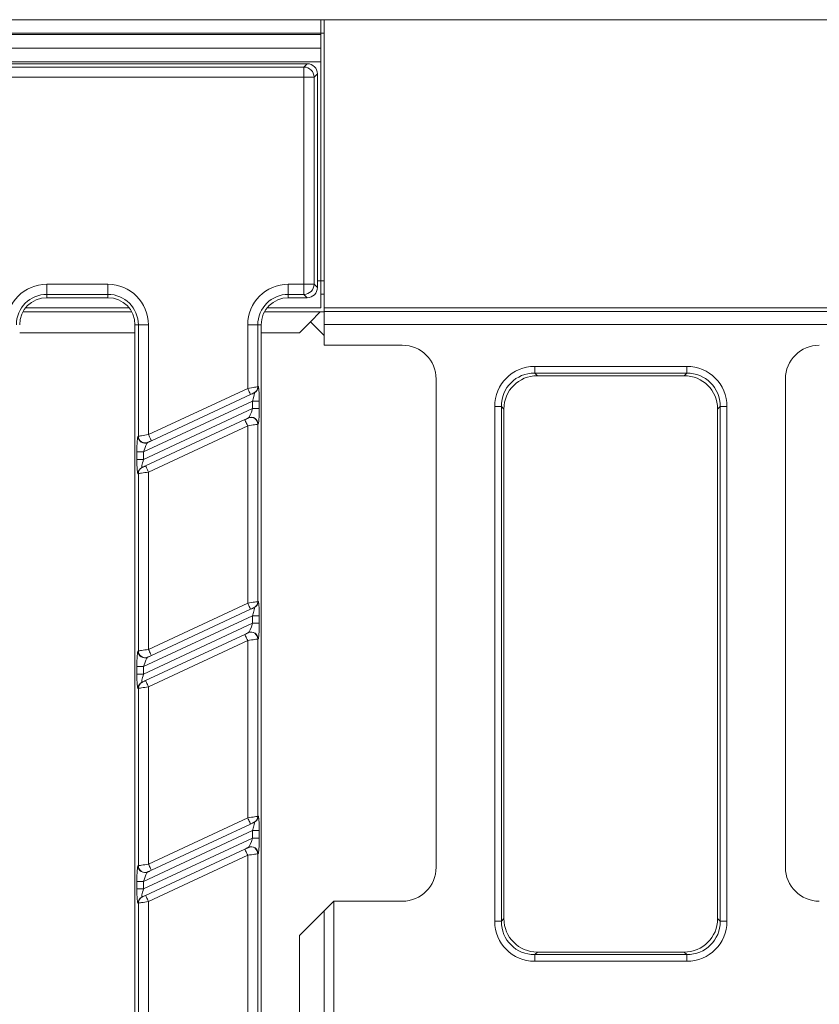
# Model space of a CAD drawing. Units: millimetres. Extents: x 36 to 2270, y 6 to 1455.
# Drawn here: x 876 to 993, y 591 to 736 of the extents above; entities that cross this region are included whole.
import ezdxf

# ---------------------------------------------------------------- set-up
doc = ezdxf.new("R2010")
doc.units = ezdxf.units.MM
doc.header["$LTSCALE"] = 5

msp = doc.modelspace()

# ---------------------------------------------------------------- linework, layer by layer
at = {"color": 7, "linetype": 'Continuous', "lineweight": 15}
for p, q in [((421.917, 735.837), (919.917, 735.837)), ((919.917, 733.837), (919.917, 735.837)), ((919.917, 735.837), (920.417, 735.837)), ((920.417, 693.337), (920.417, 735.837)), ((1170.417, 735.837), (920.417, 735.837)), ((919.917, 733.837), (421.917, 733.837)), ((421.917, 733.637), (919.917, 733.637)), ((919.917, 733.837), (919.917, 733.637)), ((919.917, 733.837), (920.417, 733.837)), ((919.917, 731.637), (919.917, 733.637)), ((919.917, 731.637), (421.917, 731.637)), ((919.917, 731.637), (919.917, 729.637)), ((919.917, 729.637), (421.917, 729.637)), ((917.923, 729.337), (857.299, 729.337)), ((917.43, 728.845), (917.923, 729.337)), ((919.917, 729.637), (919.917, 697.337)), ((857.792, 728.845), (917.43, 728.845)), ((917.43, 728.845), (917.43, 727.351)), ((919.417, 727.843), (918.925, 727.351)), ((919.417, 696.332), (919.417, 727.843)), ((917.43, 727.351), (857.792, 727.351)), ((918.925, 727.351), (917.43, 727.351)), ((917.43, 696.824), (917.43, 727.351)), ((918.925, 727.351), (918.925, 696.824)), ((919.417, 697.337), (919.917, 697.337)), ((919.917, 693.337), (919.917, 697.337)), ((919.917, 697.337), (920.417, 697.337)), ((879.517, 696.824), (888.517, 696.824)), ((879.517, 696.824), (879.517, 695.33)), ((888.517, 696.824), (888.517, 695.33)), ((915.117, 696.824), (917.43, 696.824)), ((915.117, 695.33), (915.117, 696.824)), ((918.925, 696.824), (917.43, 696.824)), ((917.43, 695.33), (917.43, 696.824)), ((918.925, 696.824), (919.417, 696.332)), ((888.517, 695.33), (879.517, 695.33)), ((879.517, 695.33), (879.517, 694.837)), ((888.517, 694.837), (879.517, 694.837)), ((888.517, 695.33), (888.517, 694.837)), ((917.43, 695.33), (915.117, 695.33)), ((915.117, 695.33), (915.117, 694.837)), ((917.923, 694.837), (915.117, 694.837)), ((917.923, 694.837), (917.43, 695.33)), ((920.417, 695.337), (919.917, 695.337)), ((875.996, 692.735), (892.039, 692.735)), ((891.64, 693.337), (876.395, 693.337)), ((911.596, 692.735), (919.815, 692.735)), ((919.917, 693.337), (911.995, 693.337)), ((918.375, 691.295), (919.815, 692.735)), ((919.815, 692.735), (920.417, 692.735)), ((920.417, 693.337), (1155.417, 693.337)), ((920.417, 692.793), (920.417, 693.337)), ((920.417, 692.793), (1155.417, 692.793)), ((920.417, 690.896), (920.417, 692.793)), ((916.749, 689.669), (918.375, 691.295)), ((920.417, 689.252), (918.375, 691.295)), ((893.01, 690.837), (892.517, 690.837)), ((892.517, 495.837), (892.517, 690.837)), ((894.504, 690.837), (893.01, 690.837)), ((893.01, 674.411), (893.01, 690.837)), ((894.504, 690.837), (894.504, 674.643)), ((909.13, 681.464), (909.13, 690.837)), ((910.625, 690.837), (909.13, 690.837)), ((910.625, 690.837), (910.625, 681.696)), ((910.625, 690.837), (911.117, 690.837)), ((911.117, 690.837), (911.117, 495.837)), ((1155.417, 690.896), (920.417, 690.896)), ((920.417, 687.837), (920.417, 690.896)), ((875.517, 689.669), (892.517, 689.669)), ((911.117, 689.669), (916.749, 689.669)), ((931.924, 687.837), (920.417, 687.837)), ((951.458, 683.721), (951.458, 684.706)), ((951.458, 684.706), (973.876, 684.706)), ((973.876, 683.721), (973.876, 684.706)), ((936.917, 610.831), (936.917, 682.844)), ((951.458, 683.721), (951.841, 683.337)), ((973.876, 683.721), (951.458, 683.721)), ((973.493, 683.337), (951.841, 683.337)), ((973.493, 683.337), (973.876, 683.721)), ((988.417, 682.844), (988.417, 610.831)), ((894.504, 674.643), (909.13, 681.464)), ((910.625, 681.696), (910.672, 681.718)), ((909.851, 679.593), (893.784, 672.1)), ((909.553, 680.557), (894.927, 673.737)), ((909.851, 679.593), (910.847, 679.593)), ((909.851, 678.489), (909.851, 679.593)), ((910.099, 680.812), (910.051, 680.79)), ((910.847, 679.593), (910.847, 678.489)), ((893.784, 670.997), (909.851, 678.489)), ((909.851, 678.489), (910.847, 678.489)), ((945.549, 678.797), (946.534, 678.797)), ((945.549, 602.878), (945.549, 678.797)), ((946.917, 678.413), (946.534, 678.797)), ((946.534, 678.797), (946.534, 602.878)), ((946.917, 678.413), (946.917, 603.261)), ((978.801, 678.797), (978.417, 678.413)), ((978.417, 603.261), (978.417, 678.413)), ((978.801, 602.878), (978.801, 678.797)), ((978.801, 678.797), (979.785, 678.797)), ((979.785, 678.797), (979.785, 602.878)), ((894.082, 670.033), (908.708, 676.853)), ((909.206, 677.085), (909.253, 677.107)), ((909.13, 675.947), (894.504, 669.126)), ((909.13, 649.794), (909.13, 675.947)), ((910.672, 676.201), (910.625, 676.179)), ((910.625, 676.179), (910.625, 650.026)), ((892.962, 674.389), (893.01, 674.411)), ((894.429, 673.505), (894.381, 673.483)), ((892.787, 670.997), (892.787, 672.1)), ((892.787, 672.1), (893.784, 672.1)), ((892.787, 670.997), (893.784, 670.997)), ((893.784, 672.1), (893.784, 670.997)), ((893.536, 669.778), (893.583, 669.8)), ((893.01, 668.894), (892.962, 668.872)), ((893.01, 642.741), (893.01, 668.894)), ((894.504, 669.126), (894.504, 642.973)), ((894.504, 642.973), (909.13, 649.794)), ((910.099, 649.142), (910.051, 649.12)), ((910.625, 650.026), (910.672, 650.048)), ((909.851, 647.923), (893.784, 640.43)), ((909.553, 648.887), (894.927, 642.067)), ((909.851, 647.923), (910.847, 647.923)), ((909.851, 646.819), (909.851, 647.923)), ((910.847, 647.923), (910.847, 646.819)), ((893.784, 639.327), (909.851, 646.819)), ((909.851, 646.819), (910.847, 646.819)), ((894.082, 638.363), (908.708, 645.183)), ((909.206, 645.415), (909.253, 645.437)), ((909.13, 644.277), (894.504, 637.456)), ((909.13, 618.124), (909.13, 644.277)), ((910.672, 644.531), (910.625, 644.509)), ((910.625, 644.509), (910.625, 618.356)), ((892.962, 642.719), (893.01, 642.741)), ((894.429, 641.835), (894.381, 641.813)), ((892.787, 639.327), (892.787, 640.43)), ((892.787, 640.43), (893.784, 640.43)), ((893.784, 640.43), (893.784, 639.327)), ((892.787, 639.327), (893.784, 639.327)), ((893.536, 638.108), (893.583, 638.13)), ((893.01, 637.224), (892.962, 637.202)), ((893.01, 611.071), (893.01, 637.224)), ((894.504, 637.456), (894.504, 611.303)), ((894.504, 611.303), (909.13, 618.124)), ((909.553, 617.217), (894.927, 610.397)), ((910.099, 617.472), (910.051, 617.45)), ((910.625, 618.356), (910.672, 618.378)), ((909.851, 616.253), (893.784, 608.76)), ((909.851, 616.253), (910.847, 616.253)), ((909.851, 615.149), (909.851, 616.253)), ((910.847, 616.253), (910.847, 615.149)), ((893.784, 607.657), (909.851, 615.149)), ((909.851, 615.149), (910.847, 615.149)), ((894.082, 606.693), (908.708, 613.513)), ((909.206, 613.745), (909.253, 613.767)), ((910.672, 612.861), (910.625, 612.839)), ((910.625, 612.839), (910.625, 586.686)), ((909.13, 612.607), (894.504, 605.786)), ((909.13, 586.454), (909.13, 612.607)), ((892.962, 611.049), (893.01, 611.071)), ((894.429, 610.165), (894.381, 610.143)), ((892.787, 607.657), (892.787, 608.76)), ((892.787, 608.76), (893.784, 608.76)), ((893.784, 608.76), (893.784, 607.657)), ((892.787, 607.657), (893.784, 607.657)), ((893.01, 605.554), (892.962, 605.532)), ((893.01, 579.401), (893.01, 605.554)), ((893.536, 606.438), (893.583, 606.46)), ((894.504, 605.786), (894.504, 579.633)), ((920.417, 604.422), (921.832, 605.837)), ((921.832, 580.837), (921.832, 605.837)), ((921.832, 605.837), (931.924, 605.837)), ((916.749, 600.754), (920.417, 604.422)), ((920.417, 582.252), (920.417, 604.422)), ((945.549, 602.878), (946.534, 602.878)), ((946.534, 602.878), (946.917, 603.261)), ((978.417, 603.261), (978.801, 602.878)), ((978.801, 602.878), (979.785, 602.878)), ((916.749, 600.754), (916.749, 585.921)), ((951.841, 598.337), (951.458, 597.954)), ((951.841, 598.337), (973.493, 598.337)), ((973.876, 597.954), (973.493, 598.337)), ((951.458, 597.954), (973.876, 597.954)), ((951.458, 596.969), (951.458, 597.954)), ((973.876, 596.969), (951.458, 596.969)), ((973.876, 596.969), (973.876, 597.954))]:
    msp.add_line(p, q, dxfattribs=at)
at = {"color": 7, "linetype": 'Continuous', "lineweight": 15, "flags": 128}
for points in [[(909.13, 681.464), (909.407, 681.507), (909.674, 681.548), (909.922, 681.587), (910.144, 681.621), (910.33, 681.65), (910.476, 681.673), (910.575, 681.688), (910.625, 681.696)], [(909.553, 680.557), (909.545, 680.575), (909.521, 680.626), (909.482, 680.71), (909.429, 680.823), (909.365, 680.96), (909.292, 681.117), (909.213, 681.287), (909.13, 681.464)], [(910.051, 680.79), (910.034, 680.782), (910.001, 680.766), (909.953, 680.744), (909.891, 680.715), (909.817, 680.68), (909.734, 680.642), (909.645, 680.6), (909.553, 680.557)], [(908.708, 676.853), (908.8, 676.896), (908.889, 676.937), (908.972, 676.976), (909.046, 677.011), (909.108, 677.04), (909.156, 677.062), (909.189, 677.078), (909.206, 677.085)], [(908.708, 676.853), (908.716, 676.836), (908.74, 676.784), (908.779, 676.7), (908.832, 676.588), (908.896, 676.45), (908.969, 676.294), (909.048, 676.123), (909.13, 675.947)], [(910.625, 676.179), (910.575, 676.171), (910.476, 676.156), (910.33, 676.133), (910.144, 676.104), (909.922, 676.07), (909.674, 676.031), (909.407, 675.99), (909.13, 675.947)], [(893.01, 674.411), (893.06, 674.419), (893.159, 674.434), (893.304, 674.457), (893.491, 674.486), (893.712, 674.52), (893.961, 674.559), (894.228, 674.6), (894.504, 674.643)], [(894.504, 674.643), (894.587, 674.466), (894.666, 674.296), (894.739, 674.14), (894.803, 674.002), (894.856, 673.89), (894.895, 673.806), (894.919, 673.754), (894.927, 673.737)], [(894.927, 673.737), (894.835, 673.694), (894.746, 673.652), (894.663, 673.614), (894.589, 673.579), (894.527, 673.55), (894.478, 673.528), (894.445, 673.512), (894.429, 673.505)], [(893.583, 669.8), (893.6, 669.808), (893.633, 669.824), (893.682, 669.846), (893.744, 669.875), (893.818, 669.91), (893.9, 669.948), (893.989, 669.99), (894.082, 670.033)], [(894.504, 669.126), (894.422, 669.303), (894.342, 669.473), (894.269, 669.63), (894.205, 669.767), (894.153, 669.88), (894.114, 669.964), (894.09, 670.015), (894.082, 670.033)], [(894.504, 669.126), (894.228, 669.083), (893.961, 669.042), (893.712, 669.003), (893.491, 668.969), (893.304, 668.94), (893.159, 668.917), (893.06, 668.902), (893.01, 668.894)], [(909.13, 649.794), (909.407, 649.837), (909.674, 649.878), (909.922, 649.917), (910.144, 649.951), (910.33, 649.98), (910.476, 650.003), (910.575, 650.018), (910.625, 650.026)], [(909.553, 648.887), (909.545, 648.905), (909.521, 648.956), (909.482, 649.04), (909.429, 649.153), (909.365, 649.29), (909.292, 649.447), (909.213, 649.617), (909.13, 649.794)], [(910.051, 649.12), (910.034, 649.112), (910.001, 649.096), (909.953, 649.074), (909.891, 649.045), (909.817, 649.01), (909.734, 648.972), (909.645, 648.93), (909.553, 648.887)], [(908.708, 645.183), (908.8, 645.226), (908.889, 645.267), (908.972, 645.306), (909.046, 645.341), (909.108, 645.37), (909.156, 645.392), (909.189, 645.408), (909.206, 645.415)], [(908.708, 645.183), (908.716, 645.166), (908.74, 645.114), (908.779, 645.03), (908.832, 644.918), (908.896, 644.78), (908.969, 644.624), (909.048, 644.453), (909.13, 644.277)], [(910.625, 644.509), (910.575, 644.501), (910.476, 644.486), (910.33, 644.463), (910.144, 644.434), (909.922, 644.4), (909.674, 644.361), (909.407, 644.32), (909.13, 644.277)], [(893.01, 642.741), (893.06, 642.749), (893.159, 642.764), (893.304, 642.787), (893.491, 642.816), (893.712, 642.85), (893.961, 642.889), (894.228, 642.93), (894.504, 642.973)], [(894.927, 642.067), (894.835, 642.024), (894.746, 641.982), (894.663, 641.944), (894.589, 641.909), (894.527, 641.88), (894.478, 641.858), (894.445, 641.842), (894.429, 641.835)], [(894.504, 642.973), (894.587, 642.796), (894.666, 642.626), (894.739, 642.47), (894.803, 642.332), (894.856, 642.22), (894.895, 642.136), (894.919, 642.084), (894.927, 642.067)], [(893.583, 638.13), (893.6, 638.138), (893.633, 638.154), (893.682, 638.176), (893.744, 638.205), (893.818, 638.24), (893.9, 638.278), (893.989, 638.32), (894.082, 638.363)], [(894.504, 637.456), (894.422, 637.633), (894.342, 637.803), (894.269, 637.96), (894.205, 638.097), (894.153, 638.21), (894.114, 638.294), (894.09, 638.345), (894.082, 638.363)], [(894.504, 637.456), (894.228, 637.413), (893.961, 637.372), (893.712, 637.333), (893.491, 637.299), (893.304, 637.27), (893.159, 637.247), (893.06, 637.232), (893.01, 637.224)], [(909.13, 618.124), (909.407, 618.167), (909.674, 618.208), (909.922, 618.247), (910.144, 618.281), (910.33, 618.31), (910.476, 618.333), (910.575, 618.348), (910.625, 618.356)], [(909.553, 617.217), (909.545, 617.235), (909.521, 617.286), (909.482, 617.37), (909.429, 617.483), (909.365, 617.62), (909.292, 617.777), (909.213, 617.947), (909.13, 618.124)], [(910.051, 617.45), (910.034, 617.442), (910.001, 617.426), (909.953, 617.404), (909.891, 617.375), (909.817, 617.34), (909.734, 617.302), (909.645, 617.26), (909.553, 617.217)], [(908.708, 613.513), (908.8, 613.556), (908.889, 613.597), (908.972, 613.636), (909.046, 613.671), (909.108, 613.7), (909.156, 613.722), (909.189, 613.738), (909.206, 613.745)], [(908.708, 613.513), (908.716, 613.496), (908.74, 613.444), (908.779, 613.36), (908.832, 613.248), (908.896, 613.11), (908.969, 612.954), (909.048, 612.783), (909.13, 612.607)], [(910.625, 612.839), (910.575, 612.831), (910.476, 612.816), (910.33, 612.793), (910.144, 612.764), (909.922, 612.73), (909.674, 612.691), (909.407, 612.65), (909.13, 612.607)], [(893.01, 611.071), (893.06, 611.079), (893.159, 611.094), (893.304, 611.117), (893.491, 611.146), (893.712, 611.18), (893.961, 611.219), (894.228, 611.26), (894.504, 611.303)], [(894.927, 610.397), (894.835, 610.354), (894.746, 610.312), (894.663, 610.274), (894.589, 610.239), (894.527, 610.21), (894.478, 610.188), (894.445, 610.172), (894.429, 610.165)], [(894.504, 611.303), (894.587, 611.126), (894.666, 610.956), (894.739, 610.8), (894.803, 610.662), (894.856, 610.55), (894.895, 610.466), (894.919, 610.414), (894.927, 610.397)], [(894.504, 605.786), (894.228, 605.743), (893.961, 605.702), (893.712, 605.663), (893.491, 605.629), (893.304, 605.6), (893.159, 605.577), (893.06, 605.562), (893.01, 605.554)], [(893.583, 606.46), (893.6, 606.468), (893.633, 606.484), (893.682, 606.506), (893.744, 606.535), (893.818, 606.57), (893.9, 606.608), (893.989, 606.65), (894.082, 606.693)], [(894.504, 605.786), (894.422, 605.963), (894.342, 606.133), (894.269, 606.29), (894.205, 606.427), (894.153, 606.54), (894.114, 606.624), (894.09, 606.675), (894.082, 606.693)]]:
    msp.add_lwpolyline(points, dxfattribs=at)
at = {"color": 7, "linetype": 'Continuous', "lineweight": 15}
for centre, radius, start, end in [((917.417, 727.337), 1.508, 0.50885, 89.49172), ((879.517, 690.837), 5.987, 90, 180), ((888.517, 690.837), 5.987, 0, 90), ((915.117, 690.837), 5.987, 90, 180), ((917.417, 696.838), 1.508, 270.50844, 359.49128), ((879.517, 690.837), 4.493, 90, 180), ((879.517, 690.837), 4, 90, 180), ((888.517, 690.837), 4.493, 0, 90), ((888.517, 690.837), 4, 0, 90), ((915.117, 690.837), 4.493, 90, 180), ((915.117, 690.837), 4, 90, 180), ((909.63, 681.691), 0.995, 295.06268, 0.28005), ((909.677, 681.713), 0.995, 295.06217, 0.27964), ((909.625, 676.178), 1, 0.0679, 114.79279), ((909.673, 676.2), 1, 0.06849, 114.7922), ((893.962, 674.39), 1, 180.06758, 294.79354), ((894.01, 674.412), 1, 180.06787, 294.79282), ((893.957, 668.877), 0.995, 115.06142, 180.28131), ((894.005, 668.899), 0.995, 115.06313, 180.28003), ((909.63, 650.021), 0.995, 295.06291, 0.28004), ((909.677, 650.043), 0.995, 295.06186, 0.27974), ((909.625, 644.508), 1, 0.06774, 114.79317), ((909.673, 644.53), 1, 0.0688, 114.79211), ((893.962, 642.72), 1, 180.06794, 294.79297), ((894.01, 642.742), 1, 180.06826, 294.79264), ((893.957, 637.207), 0.995, 115.06177, 180.28117), ((894.005, 637.229), 0.995, 115.06304, 180.28012), ((909.63, 618.351), 0.995, 295.06286, 0.28008), ((909.677, 618.373), 0.995, 295.06201, 0.27969), ((909.625, 612.838), 1, 0.06779, 114.79301), ((909.673, 612.86), 1, 0.06879, 114.79212), ((893.962, 611.05), 1, 180.06784, 294.79307), ((894.01, 611.072), 1, 180.06811, 294.79269), ((893.957, 605.537), 0.995, 115.06165, 180.28129), ((894.005, 605.559), 0.995, 115.06294, 180.28006)]:
    msp.add_arc(centre, radius, start, end, dxfattribs=at)
for centre, major_axis, ratio, start_param, end_param in [((917.912, 727.832), (1.069, 1.069), 0.9924325, 5.5015852, 7.0647854), ((917.912, 696.343), (1.069, -1.069), 0.9924325, 5.5015852, 7.0647854), ((931.91, 682.831), (3.545, 3.545), 0.9972647, 5.4991567, 7.0672139), ((993.424, 682.831), (-3.545, 3.545), 0.9972647, 5.4991567, 7.0672139), ((951.642, 678.613), (-4.373, 4.373), 0.9702875, 5.5128663, 7.0535043), ((973.693, 678.613), (4.373, 4.373), 0.9702875, 5.5128663, 7.0535043), ((951.642, 678.613), (3.686, -3.686), 0.9590585, 2.3712736, 3.9119117), ((951.994, 678.26), (-3.644, 3.644), 0.9702875, 5.5128663, 7.0535043), ((973.34, 678.26), (3.644, 3.644), 0.9702875, 5.5128663, 7.0535043), ((973.693, 678.613), (3.686, 3.686), 0.9590585, 5.5128663, 7.0535043), ((910.672, 679.511), (0.007, 2.208), 0.0791827, 4.7495797, 6.3203761), ((909.676, 679.511), (0.438, 1.302), 0.1022978, 4.8094101, 6.3802064), ((909.676, 678.408), (0.438, 1.302), 0.1022978, 3.2386138, 4.8094101), ((910.672, 678.408), (0.007, 2.208), 0.0791827, 3.1787834, 4.7495797), ((892.962, 672.182), (0.007, 2.208), 0.0791827, 0.0371908, 1.6079871), ((893.959, 672.182), (0.438, 1.302), 0.1022978, 0.0970211, 1.6678174), ((892.962, 671.079), (0.007, 2.208), 0.0791827, 1.6079871, 3.1787834), ((893.959, 671.079), (0.438, 1.302), 0.1022978, 1.6678174, 3.2386138), ((909.676, 647.841), (0.438, 1.302), 0.1022978, 4.8094101, 6.3802064), ((910.672, 647.841), (0.007, 2.208), 0.0791827, 4.7495797, 6.3203761), ((909.676, 646.738), (0.438, 1.302), 0.1022978, 3.2386138, 4.8094101), ((910.672, 646.738), (0.007, 2.208), 0.0791827, 3.1787834, 4.7495797), ((892.962, 640.512), (0.007, 2.208), 0.0791827, 0.0371908, 1.6079871), ((893.959, 640.512), (0.438, 1.302), 0.1022978, 0.0970211, 1.6678174), ((892.962, 639.409), (0.007, 2.208), 0.0791827, 1.6079871, 3.1787834), ((893.959, 639.409), (0.438, 1.302), 0.1022978, 1.6678174, 3.2386138), ((909.676, 616.171), (0.438, 1.302), 0.1022978, 4.8094101, 6.3802064), ((910.672, 616.171), (0.007, 2.208), 0.0791827, 4.7495797, 6.3203761), ((909.676, 615.068), (0.438, 1.302), 0.1022978, 3.2386138, 4.8094101), ((910.672, 615.068), (0.007, 2.208), 0.0791827, 3.1787834, 4.7495797), ((892.962, 608.842), (0.007, 2.208), 0.0791827, 0.0371908, 1.6079871), ((893.959, 608.842), (0.438, 1.302), 0.1022978, 0.0970211, 1.6678174), ((931.91, 610.844), (3.545, -3.545), 0.9972647, 5.4991567, 7.0672139), ((993.424, 610.844), (-3.545, -3.545), 0.9972647, 5.4991567, 7.0672139), ((892.962, 607.739), (0.007, 2.208), 0.0791827, 1.6079871, 3.1787834), ((893.959, 607.739), (0.438, 1.302), 0.1022978, 1.6678174, 3.2386138), ((951.642, 603.062), (-4.373, -4.373), 0.9702875, 5.5128663, 7.0535043), ((951.642, 603.062), (3.686, 3.686), 0.9590585, 2.3712736, 3.9119117), ((951.994, 603.415), (-3.644, -3.644), 0.9702875, 5.5128663, 7.0535043), ((973.34, 603.415), (3.644, -3.644), 0.9702875, 5.5128663, 7.0535043), ((973.693, 603.062), (3.686, -3.686), 0.9590585, 5.5128663, 7.0535043), ((973.693, 603.062), (4.373, -4.373), 0.9702875, 5.5128663, 7.0535043)]:
    msp.add_ellipse(centre, major_axis=major_axis, ratio=ratio, start_param=start_param, end_param=end_param, dxfattribs=at)

doc.saveas('drawing.dxf')
